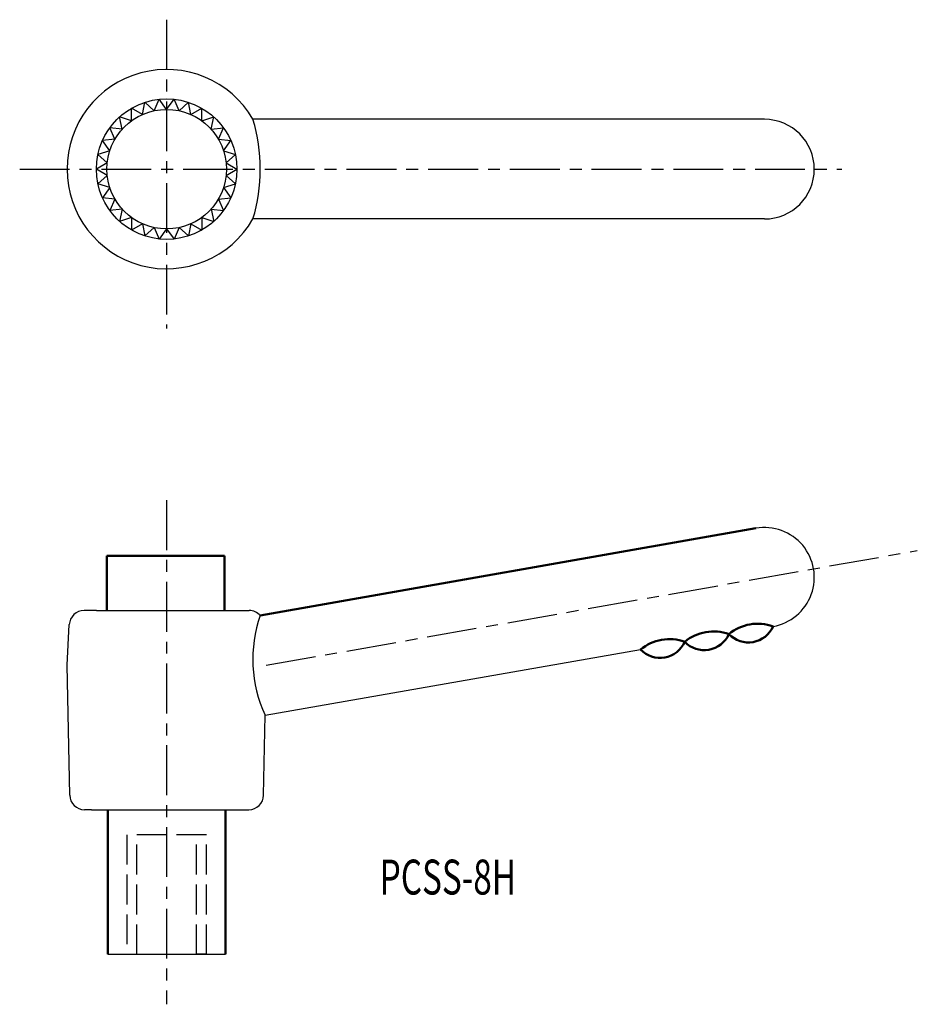
# Model space of a CAD drawing. Extents: x 6.7 to 96.7, y 0.1 to 99.
import ezdxf

# ---------------------------------------------------------------- set-up
doc = ezdxf.new("R2010")
doc.units = 0
doc.linetypes.add('ITTEN1', pattern=[8.2, 5, -1, 1.2, -1])
doc.linetypes.add('TENSEN', pattern=[4, 3, -1])
doc.layers.add('1', color=1, linetype='ITTEN1')
doc.layers.add('5', color=5, linetype='CONTINUOUS')
doc.layers.add('2', color=7, linetype='TENSEN', lineweight=30)
doc.layers.add('3', color=5, linetype='CONTINUOUS', lineweight=50)
doc.styles.add('BIGFONT', font='txt.shx', dxfattribs={"width": 0.7, "height": 3.5, "bigfont": 'bigfont.shx'})

msp = doc.modelspace()

# ---------------------------------------------------------------- linework, layer by layer
at = {"layer": '1'}
for p, q in [((21.402, 98.955), (21.402, 67.955)), ((6.652, 83.955), (89.152, 83.955)), ((21.402, 50.728), (21.402, 0.136)), ((31.402, 34.159), (96.737, 45.68))]:
    msp.add_line(p, q, dxfattribs=at)
at = {"layer": '2'}
for p, q in [((25.402, 17.159), (17.402, 17.159)), ((17.402, 17.159), (17.402, 5.159)), ((18.402, 5.159), (18.402, 17.159)), ((24.402, 5.159), (24.402, 17.159)), ((25.402, 5.159), (25.402, 17.159)), ((17.402, 5.159), (18.402, 5.159)), ((21.402, 5.159), (25.402, 5.159)), ((21.402, 5.159), (25.402, 5.159)), ((25.402, 5.159), (24.402, 5.159))]:
    msp.add_line(p, q, dxfattribs=at)
at = {"layer": '3'}
for p, q in [((30.8, 39.159), (80.536, 47.913)), ((27.202, 45.159), (15.402, 45.159)), ((15.402, 45.159), (15.402, 39.659)), ((27.202, 39.659), (27.202, 45.159)), ((15.502, 5.159), (15.502, 19.659)), ((27.302, 5.159), (27.302, 19.659))]:
    msp.add_line(p, q, dxfattribs=at)
for centre, radius, start, end in [((76.288, 33.042), 4.519, 70.04552, 129.77112), ((80.721, 33.816), 4.519, 70.04552, 129.77112), ((79.787, 39.163), 2.709, 223.76338, 336.05326), ((71.855, 32.268), 4.519, 70.04552, 129.77112), ((75.354, 38.389), 2.709, 223.76338, 336.05326), ((70.921, 37.615), 2.709, 223.76338, 336.05326)]:
    msp.add_arc(centre, radius, start, end, dxfattribs=at)
at = {"layer": '5'}
for p, q in [((20.155, 89.824), (20.665, 90.97)), ((21.402, 89.955), (20.665, 90.97)), ((21.402, 89.955), (22.14, 90.97)), ((22.65, 89.824), (22.14, 90.97)), ((17.876, 88.809), (17.876, 90.063)), ((18.962, 89.436), (17.876, 90.063)), ((18.962, 89.436), (19.223, 90.663)), ((20.155, 89.824), (19.223, 90.663)), ((22.65, 89.824), (23.582, 90.663)), ((23.843, 89.436), (23.582, 90.663)), ((23.843, 89.436), (24.929, 90.063)), ((24.929, 88.809), (24.929, 90.063)), ((17.876, 88.809), (16.683, 89.197)), ((16.944, 87.97), (16.683, 89.197)), ((24.929, 88.809), (26.122, 89.197)), ((25.861, 87.97), (26.122, 89.197)), ((81.402, 88.955), (30.063, 88.955)), ((16.206, 86.955), (15.696, 88.101)), ((16.944, 87.97), (15.696, 88.101)), ((25.861, 87.97), (27.109, 88.101)), ((26.599, 86.955), (27.109, 88.101)), ((16.206, 86.955), (14.959, 86.824)), ((15.696, 85.809), (14.959, 86.824)), ((26.599, 86.955), (27.846, 86.824)), ((27.109, 85.809), (27.846, 86.824)), ((15.696, 85.809), (14.503, 85.421)), ((15.435, 84.582), (14.503, 85.421)), ((27.109, 85.809), (28.302, 85.421)), ((27.37, 84.582), (28.302, 85.421)), ((15.435, 84.582), (14.349, 83.955)), ((27.37, 84.582), (28.456, 83.955)), ((15.435, 83.328), (14.349, 83.955)), ((15.435, 83.328), (14.503, 82.488)), ((27.37, 83.328), (28.456, 83.955)), ((27.37, 83.328), (28.302, 82.488)), ((15.696, 82.101), (14.503, 82.488)), ((15.696, 82.101), (14.959, 81.086)), ((27.109, 82.101), (28.302, 82.488)), ((27.109, 82.101), (27.846, 81.086)), ((16.206, 80.955), (14.959, 81.086)), ((26.599, 80.955), (27.846, 81.086)), ((16.206, 80.955), (15.696, 79.809)), ((26.599, 80.955), (27.109, 79.809)), ((16.944, 79.94), (15.696, 79.809)), ((16.944, 79.94), (16.683, 78.713)), ((17.876, 79.101), (16.683, 78.713)), ((17.876, 79.101), (17.876, 77.846)), ((24.929, 79.101), (24.929, 77.846)), ((24.929, 79.101), (26.122, 78.713)), ((25.861, 79.94), (27.109, 79.809)), ((25.861, 79.94), (26.122, 78.713)), ((18.962, 78.474), (17.876, 77.846)), ((18.962, 78.474), (19.223, 77.247)), ((20.155, 78.086), (19.223, 77.247)), ((20.155, 78.086), (20.665, 76.94)), ((22.65, 78.086), (22.14, 76.94)), ((22.65, 78.086), (23.582, 77.247)), ((23.843, 78.474), (23.582, 77.247)), ((23.843, 78.474), (24.929, 77.846)), ((81.402, 78.955), (30.063, 78.955)), ((21.402, 77.955), (20.665, 76.94)), ((21.402, 77.955), (22.14, 76.94)), ((14.352, 39.659), (13.123, 39.659)), ((14.352, 39.659), (28.452, 39.659)), ((28.452, 39.659), (29.682, 39.659)), ((11.402, 34.159), (11.625, 38.241)), ((31.287, 29.159), (68.964, 35.741)), ((11.669, 21.125), (11.402, 34.159)), ((31.136, 21.125), (31.287, 29.159)), ((13.849, 19.659), (13.168, 19.659)), ((13.849, 19.659), (28.956, 19.659)), ((28.956, 19.659), (29.637, 19.659)), ((15.502, 5.159), (27.302, 5.159))]:
    msp.add_line(p, q, dxfattribs=at)
for radius in [7.053, 6]:
    msp.add_circle((21.402, 83.955), radius, dxfattribs=at)
for centre, radius, start, end in [((21.402, 83.955), 10, 30, 330), ((13.479, 83.955), 17.321, 343.2217, 16.7783), ((81.402, 83.955), 5, 270, 90), ((81.402, 42.989), 5, 279.90832, 99.98247), ((13.123, 38.159), 1.5, 90, 176.87787), ((29.682, 38.159), 1.5, 41.81031, 90), ((43.327, 34.758), 13.278, 160.63951, 204.93661), ((13.168, 21.159), 1.5, 181.32198, 270), ((29.637, 21.159), 1.5, 270, 358.67802)]:
    msp.add_arc(centre, radius, start, end, dxfattribs=at)

# ---------------------------------------------------------------- texts
at = {"layer": '3', "style": 'BIGFONT', "width": 0.7}
msp.add_text('PCSS-8H', height=3.5, dxfattribs=at).set_placement((42.785, 11.156))

doc.saveas('drawing.dxf')
